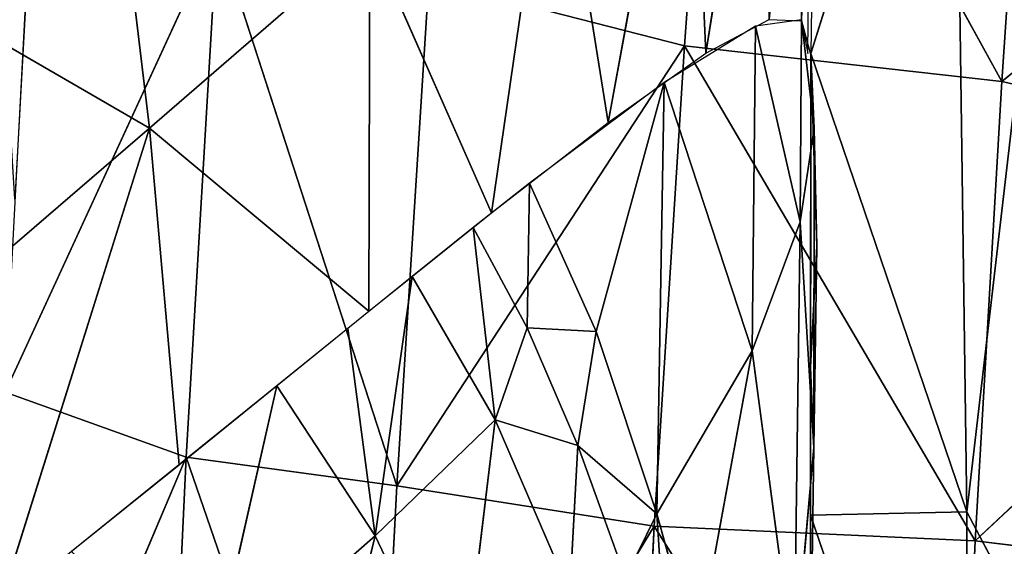
# Model space of a CAD drawing. Units: millimetres. Extents: x -393 to 393, y -283 to 435.
# Drawn here: x -324 to -271, y -196 to -168 of the extents above; entities that cross this region are included whole.
import ezdxf

# ---------------------------------------------------------------- set-up
doc = ezdxf.new("R2010")
doc.units = ezdxf.units.MM
doc.layers.get('0').update_dxf_attribs({"true_color": 0xff5454})

# ---------------------------------------------------------------- blocks, each defined once
blk = doc.blocks.new('Group_1')
for p, q in [((106.556, 138.849, 49.679), (104.689, 113.059, 51.133)), ((121.78, 111.146, 34.487), (106.556, 138.849, 49.679)), ((119.226, 137.342, 170.234), (111.498, 112.645, 171.185)), ((121.78, 111.146, 34.487), (123.465, 135.832, 33.397)), ((109.406, 135.338, 220.931), (105.849, 112.658, 233.951)), ((110.993, 114.406, 195.637), (111.296, 135.044, 195.665)), ((104.954, 132.816, 244.481), (100.585, 108.943, 249.613)), ((105.849, 112.658, 233.951), (104.954, 132.816, 244.481)), ((110.993, 114.406, 195.637), (111.537, 132.065, 169.541)), ((75.875, 108.626, 299.602), (73.356, 129.718, 314.665)), ((143.134, 128.46, 22.495), (121.78, 111.146, 34.487)), ((94.305, 104.078, 262.074), (97.658, 127.223, 265.712)), ((97.658, 127.223, 265.712), (100.585, 108.943, 249.613)), ((68.103, 94.419, 120.949), (79.526, 119.215, 94.883)), ((87.757, 118.902, 284.184), (75.875, 108.626, 299.602)), ((79.526, 119.215, 94.883), (77.853, 90.922, 97.451)), ((79.526, 119.215, 94.883), (89.206, 89.38, 73.996)), ((87.702, 98.784, 271.721), (87.757, 118.902, 284.184)), ((87.757, 118.902, 284.184), (94.305, 104.078, 262.074)), ((59.26, 118.263, 329.746), (75.875, 108.626, 299.602)), ((89.206, 89.38, 73.996), (90.93, 116.598, 71.954)), ((90.93, 116.598, 71.954), (104.689, 113.059, 51.133)), ((108.334, 96.652, 216.458), (108.524, 114.123, 221.645)), ((110.92, 103.584, 201.5), (108.524, 114.123, 221.645)), ((110.991, 114.46, 197.903), (110.92, 103.584, 201.5)), ((111.683, 108.604, 186.315), (110.991, 114.46, 197.903)), ((104.689, 113.059, 51.133), (89.206, 89.38, 73.996)), ((104.689, 113.059, 51.133), (103.069, 87.217, 52.663)), ((120.36, 86.411, 35.7), (104.689, 113.059, 51.133)), ((104.689, 113.059, 51.133), (121.78, 111.146, 34.487)), ((119.906, 87.986, 174.706), (111.498, 112.645, 171.185)), ((111.498, 112.592, 171.19), (111.816, 102.276, 179.364)), ((111.498, 112.592, 171.19), (111.683, 108.604, 186.315)), ((119.906, 87.986, 174.706), (122.77, 112.661, 172.998)), ((103.598, 111.096, 241.666), (99.93, 97.682, 245.073)), ((103.213, 87.875, 231.133), (103.598, 111.096, 241.666)), ((103.598, 111.096, 241.666), (108.334, 96.652, 216.458)), ((120.36, 86.411, 35.7), (121.78, 111.146, 34.487)), ((121.78, 111.146, 34.487), (141.842, 106.598, 23.442)), ((75.875, 108.626, 299.602), (62.927, 97.493, 311.843)), ((67.735, 82.703, 290.57), (75.875, 108.626, 299.602)), ((77.48, 90.503, 282.772), (75.875, 108.626, 299.602)), ((75.875, 108.626, 299.602), (87.702, 98.784, 271.721)), ((110.92, 103.584, 201.5), (111.683, 108.604, 186.315)), ((111.683, 108.604, 186.315), (111.667, 91.434, 187.602)), ((111.683, 108.604, 186.315), (111.816, 102.276, 179.364)), ((141.842, 106.598, 23.442), (120.36, 86.411, 35.7)), ((96.228, 97.886, 254.281), (96.351, 105.665, 258.493)), ((96.351, 105.665, 258.493), (99.93, 97.682, 245.073)), ((110.92, 103.584, 201.5), (108.334, 96.652, 216.458)), ((110.608, 79.621, 195.784), (110.92, 103.584, 201.5)), ((111.667, 91.434, 187.602), (110.92, 103.584, 201.5)), ((94.495, 92.933, 255.583), (93.321, 103.277, 263.697)), ((93.321, 103.277, 263.697), (96.228, 97.886, 254.281)), ((111.816, 102.276, 179.364), (111.488, 95.766, 172.651)), ((111.816, 102.276, 179.364), (111.667, 91.434, 187.602)), ((88.032, 86.692, 262.881), (90.028, 100.645, 268.615)), ((90.028, 100.645, 268.615), (94.495, 92.933, 255.583)), ((86.565, 97.854, 273.145), (88.032, 86.692, 262.881)), ((96.228, 97.886, 254.281), (94.495, 92.933, 255.583)), ((96.228, 97.886, 254.281), (98.954, 91.547, 244.607)), ((96.228, 97.886, 254.281), (99.93, 97.682, 245.073)), ((98.954, 91.547, 244.607), (99.93, 97.682, 245.073)), ((99.93, 97.682, 245.073), (103.213, 87.875, 231.133)), ((108.334, 96.652, 216.458), (103.213, 87.875, 231.133)), ((105.327, 80.201, 220.94), (108.334, 96.652, 216.458)), ((108.334, 96.652, 216.458), (110.608, 79.621, 195.784)), ((111.667, 91.434, 187.602), (111.488, 95.766, 172.651)), ((77.853, 90.922, 97.451), (68.103, 94.419, 120.949)), ((82.736, 94.756, 277.549), (79.14, 78.883, 269.346)), ((82.736, 94.756, 277.549), (88.032, 86.692, 262.881)), ((94.495, 92.933, 255.583), (88.032, 86.692, 262.881)), ((92.588, 77.101, 247.282), (94.495, 92.933, 255.583)), ((94.495, 92.933, 255.583), (98.954, 91.547, 244.607)), ((94.495, 92.933, 255.583), (98.517, 83.627, 241.91)), ((98.954, 91.547, 244.607), (98.517, 83.627, 241.91)), ((98.954, 91.547, 244.607), (103.213, 87.875, 231.133)), ((98.954, 91.547, 244.607), (101.514, 84.449, 234.607)), ((111.667, 91.434, 187.602), (110.608, 79.621, 195.784)), ((111.479, 79.005, 174.106), (111.667, 91.434, 187.602)), ((67.016, 65.323, 123.964), (77.853, 90.922, 97.451)), ((77.853, 90.922, 97.451), (76.535, 62.626, 99.981)), ((77.853, 90.922, 97.451), (87.782, 62.118, 76.02)), ((89.206, 89.38, 73.996), (77.853, 90.922, 97.451)), ((87.782, 62.118, 76.02), (89.206, 89.38, 73.996)), ((89.206, 89.38, 73.996), (103.069, 87.217, 52.663)), ((103.213, 87.875, 231.133), (101.514, 84.449, 234.607)), ((103.213, 87.875, 231.133), (105.327, 80.201, 220.94)), ((103.925, 76.715, 224.169), (103.213, 87.875, 231.133)), ((119.906, 87.986, 174.706), (111.484, 87.8, 173.342)), ((119.899, 63.239, 176.807), (111.484, 87.8, 173.342)), ((119.906, 87.986, 174.706), (119.899, 63.239, 176.807)), ((132.684, 63.811, 178.162), (119.906, 87.986, 174.706)), ((103.069, 87.217, 52.663), (87.782, 62.118, 76.02)), ((103.069, 87.217, 52.663), (101.75, 61.271, 54.23)), ((103.069, 87.217, 52.663), (120.36, 86.411, 35.7)), ((79.14, 78.883, 269.346), (88.032, 86.692, 262.881)), ((88.032, 86.692, 262.881), (83.963, 70.109, 252.033)), ((88.032, 86.692, 262.881), (92.588, 77.101, 247.282)), ((119.267, 61.575, 36.996), (120.36, 86.411, 35.7)), ((120.36, 86.411, 35.7), (140.757, 83.97, 24.525))]:
    blk.add_line(p, q)
mesh = blk.add_polyface()
corners = [(106.556, 138.849, 49.679), (104.689, 113.059, 51.133), (90.93, 116.598, 71.954)]
mesh.append_faces([[corners[k] for k in face] for face in [(0, 1, 2)]])
mesh = blk.add_polyface()
corners = [(121.78, 111.146, 34.487), (104.689, 113.059, 51.133), (106.556, 138.849, 49.679)]
mesh.append_faces([[corners[k] for k in face] for face in [(0, 1, 2)]])
mesh = blk.add_polyface()
corners = [(123.465, 135.832, 33.397), (121.78, 111.146, 34.487), (106.556, 138.849, 49.679)]
mesh.append_faces([[corners[k] for k in face] for face in [(0, 1, 2)]])
at = {"color": 8, "true_color": 0x657e7c}
mesh = blk.add_polyface(dxfattribs=at)
corners = [(119.906, 87.986, 174.706), (119.226, 137.342, 170.234), (111.498, 112.645, 171.185), (122.77, 112.661, 172.998)]
mesh.append_faces([[corners[k] for k in face] for face in [(0, 1, 2), (1, 0, 3)]], dxfattribs={"vtx0": -1, "color": 8})
mesh = blk.add_polyface(dxfattribs=at)
corners = [(119.226, 137.342, 170.234), (111.839, 136.613, 168.995), (111.498, 112.645, 171.185)]
mesh.append_faces([[corners[k] for k in face] for face in [(0, 1, 2)]], dxfattribs={"color": 8})
mesh = blk.add_polyface(dxfattribs=at)
corners = [(130.111, 137.107, 171.678), (119.226, 137.342, 170.234), (122.77, 112.661, 172.998)]
mesh.append_faces([[corners[k] for k in face] for face in [(0, 1, 2)]], dxfattribs={"color": 8})
mesh = blk.add_polyface()
corners = [(143.134, 128.46, 22.495), (121.78, 111.146, 34.487), (123.465, 135.832, 33.397)]
mesh.append_faces([[corners[k] for k in face] for face in [(0, 1, 2)]])
mesh = blk.add_polyface()
corners = [(109.406, 135.338, 220.931), (104.954, 132.816, 244.481), (105.849, 112.658, 233.951)]
mesh.append_faces([[corners[k] for k in face] for face in [(0, 1, 2)]])
mesh = blk.add_polyface()
corners = [(109.406, 135.338, 220.931), (105.849, 112.658, 233.951), (109.256, 114.473, 216.392)]
mesh.append_faces([[corners[k] for k in face] for face in [(0, 1, 2)]])
mesh = blk.add_polyface()
corners = [(111.296, 135.044, 195.665), (109.256, 114.473, 216.392), (110.993, 114.406, 195.637)]
mesh.append_faces([[corners[k] for k in face] for face in [(0, 1, 2)]])
mesh = blk.add_polyface()
corners = [(111.296, 135.044, 195.665), (110.993, 114.406, 195.637), (111.537, 132.065, 169.541)]
mesh.append_faces([[corners[k] for k in face] for face in [(0, 1, 2)]])
mesh = blk.add_polyface()
corners = [(104.954, 132.816, 244.481), (97.658, 127.223, 265.712), (100.585, 108.943, 249.613)]
mesh.append_faces([[corners[k] for k in face] for face in [(0, 1, 2)]])
mesh = blk.add_polyface()
corners = [(104.954, 132.816, 244.481), (100.585, 108.943, 249.613), (105.849, 112.658, 233.951)]
mesh.append_faces([[corners[k] for k in face] for face in [(0, 1, 2)]])
mesh = blk.add_polyface()
corners = [(111.537, 132.065, 169.541), (110.993, 114.406, 195.637), (111.336, 112.653, 171.282)]
mesh.append_faces([[corners[k] for k in face] for face in [(0, 1, 2)]])
mesh = blk.add_polyface()
corners = [(66.989, 131.108, 124.78), (69.808, 126.219, 117.654), (68.633, 104.804, 119.802)]
mesh.append_faces([[corners[k] for k in face] for face in [(0, 1, 2)]])
mesh = blk.add_polyface()
corners = [(73.356, 129.718, 314.665), (59.26, 118.263, 329.746), (75.875, 108.626, 299.602)]
mesh.append_faces([[corners[k] for k in face] for face in [(0, 1, 2)]])
mesh = blk.add_polyface()
corners = [(73.356, 129.718, 314.665), (75.875, 108.626, 299.602), (87.757, 118.902, 284.184)]
mesh.append_faces([[corners[k] for k in face] for face in [(0, 1, 2)]])
mesh = blk.add_polyface()
corners = [(143.134, 128.46, 22.495), (141.842, 106.598, 23.442), (121.78, 111.146, 34.487)]
mesh.append_faces([[corners[k] for k in face] for face in [(0, 1, 2)]])
mesh = blk.add_polyface()
corners = [(97.658, 127.223, 265.712), (87.757, 118.902, 284.184), (94.305, 104.078, 262.074)]
mesh.append_faces([[corners[k] for k in face] for face in [(0, 1, 2)]])
mesh = blk.add_polyface()
corners = [(97.658, 127.223, 265.712), (94.305, 104.078, 262.074), (100.585, 108.943, 249.613)]
mesh.append_faces([[corners[k] for k in face] for face in [(0, 1, 2)]])
mesh = blk.add_polyface()
corners = [(69.588, 122.39, 118.05), (79.526, 119.215, 94.883), (68.103, 94.419, 120.949)]
mesh.append_faces([[corners[k] for k in face] for face in [(0, 1, 2)]])
mesh = blk.add_polyface()
corners = [(79.526, 119.215, 94.883), (77.853, 90.922, 97.451), (68.103, 94.419, 120.949)]
mesh.append_faces([[corners[k] for k in face] for face in [(0, 1, 2)]])
mesh = blk.add_polyface()
corners = [(87.757, 118.902, 284.184), (75.875, 108.626, 299.602), (87.702, 98.784, 271.721)]
mesh.append_faces([[corners[k] for k in face] for face in [(0, 1, 2)]])
mesh = blk.add_polyface()
corners = [(79.526, 119.215, 94.883), (89.206, 89.38, 73.996), (77.853, 90.922, 97.451)]
mesh.append_faces([[corners[k] for k in face] for face in [(0, 1, 2)]])
mesh = blk.add_polyface()
corners = [(79.526, 119.215, 94.883), (90.93, 116.598, 71.954), (89.206, 89.38, 73.996)]
mesh.append_faces([[corners[k] for k in face] for face in [(0, 1, 2)]])
mesh = blk.add_polyface()
corners = [(87.757, 118.902, 284.184), (87.702, 98.784, 271.721), (94.305, 104.078, 262.074)]
mesh.append_faces([[corners[k] for k in face] for face in [(0, 1, 2)]])
mesh = blk.add_polyface()
corners = [(59.26, 118.263, 329.746), (62.927, 97.493, 311.843), (75.875, 108.626, 299.602)]
mesh.append_faces([[corners[k] for k in face] for face in [(0, 1, 2)]])
mesh = blk.add_polyface()
corners = [(90.93, 116.598, 71.954), (104.689, 113.059, 51.133), (89.206, 89.38, 73.996)]
mesh.append_faces([[corners[k] for k in face] for face in [(0, 1, 2)]])
mesh = blk.add_polyface()
corners = [(108.524, 114.123, 221.645), (103.598, 111.096, 241.666), (108.334, 96.652, 216.458)]
mesh.append_faces([[corners[k] for k in face] for face in [(0, 1, 2)]])
mesh = blk.add_polyface()
corners = [(108.524, 114.123, 221.645), (108.334, 96.652, 216.458), (110.92, 103.584, 201.5)]
mesh.append_faces([[corners[k] for k in face] for face in [(0, 1, 2)]])
mesh = blk.add_polyface()
corners = [(110.991, 114.46, 197.903), (108.524, 114.123, 221.645), (110.92, 103.584, 201.5)]
mesh.append_faces([[corners[k] for k in face] for face in [(0, 1, 2)]])
mesh = blk.add_polyface()
corners = [(110.991, 114.46, 197.903), (110.92, 103.584, 201.5), (111.683, 108.604, 186.315)]
mesh.append_faces([[corners[k] for k in face] for face in [(0, 1, 2)]])
mesh = blk.add_polyface()
corners = [(110.991, 114.46, 197.903), (111.683, 108.604, 186.315), (111.498, 112.592, 171.19)]
mesh.append_faces([[corners[k] for k in face] for face in [(0, 1, 2)]])
mesh = blk.add_polyface()
corners = [(104.689, 113.059, 51.133), (103.069, 87.217, 52.663), (89.206, 89.38, 73.996)]
mesh.append_faces([[corners[k] for k in face] for face in [(0, 1, 2)]])
mesh = blk.add_polyface()
corners = [(120.36, 86.411, 35.7), (103.069, 87.217, 52.663), (104.689, 113.059, 51.133)]
mesh.append_faces([[corners[k] for k in face] for face in [(0, 1, 2)]])
mesh = blk.add_polyface()
corners = [(121.78, 111.146, 34.487), (120.36, 86.411, 35.7), (104.689, 113.059, 51.133)]
mesh.append_faces([[corners[k] for k in face] for face in [(0, 1, 2)]])
mesh = blk.add_polyface(dxfattribs=at)
corners = [(119.906, 87.986, 174.706), (111.498, 112.645, 171.185), (111.484, 87.8, 173.342)]
mesh.append_faces([[corners[k] for k in face] for face in [(0, 1, 2)]], dxfattribs={"color": 8})
mesh = blk.add_polyface()
corners = [(111.498, 112.592, 171.19), (111.816, 102.276, 179.364), (111.488, 95.766, 172.651)]
mesh.append_faces([[corners[k] for k in face] for face in [(0, 1, 2)]])
mesh = blk.add_polyface()
corners = [(111.498, 112.592, 171.19), (111.683, 108.604, 186.315), (111.816, 102.276, 179.364)]
mesh.append_faces([[corners[k] for k in face] for face in [(0, 1, 2)]])
mesh = blk.add_polyface(dxfattribs=at)
corners = [(132.684, 63.811, 178.162), (122.77, 112.661, 172.998), (119.906, 87.986, 174.706), (132.683, 88.276, 176.156)]
mesh.append_faces([[corners[k] for k in face] for face in [(0, 1, 2), (1, 0, 3)]], dxfattribs={"vtx0": -1, "color": 8})
mesh = blk.add_polyface()
corners = [(103.598, 111.096, 241.666), (96.351, 105.665, 258.493), (99.93, 97.682, 245.073)]
mesh.append_faces([[corners[k] for k in face] for face in [(0, 1, 2)]])
mesh = blk.add_polyface()
corners = [(103.598, 111.096, 241.666), (99.93, 97.682, 245.073), (103.213, 87.875, 231.133)]
mesh.append_faces([[corners[k] for k in face] for face in [(0, 1, 2)]])
mesh = blk.add_polyface()
corners = [(103.598, 111.096, 241.666), (103.213, 87.875, 231.133), (108.334, 96.652, 216.458)]
mesh.append_faces([[corners[k] for k in face] for face in [(0, 1, 2)]])
mesh = blk.add_polyface()
corners = [(141.842, 106.598, 23.442), (120.36, 86.411, 35.7), (121.78, 111.146, 34.487)]
mesh.append_faces([[corners[k] for k in face] for face in [(0, 1, 2)]])
mesh = blk.add_polyface()
corners = [(75.875, 108.626, 299.602), (62.927, 97.493, 311.843), (67.735, 82.703, 290.57)]
mesh.append_faces([[corners[k] for k in face] for face in [(0, 1, 2)]])
mesh = blk.add_polyface()
corners = [(75.875, 108.626, 299.602), (67.735, 82.703, 290.57), (77.48, 90.503, 282.772)]
mesh.append_faces([[corners[k] for k in face] for face in [(0, 1, 2)]])
mesh = blk.add_polyface()
corners = [(75.875, 108.626, 299.602), (77.48, 90.503, 282.772), (87.702, 98.784, 271.721)]
mesh.append_faces([[corners[k] for k in face] for face in [(0, 1, 2)]])
mesh = blk.add_polyface()
corners = [(111.683, 108.604, 186.315), (110.92, 103.584, 201.5), (111.667, 91.434, 187.602)]
mesh.append_faces([[corners[k] for k in face] for face in [(0, 1, 2)]])
mesh = blk.add_polyface()
corners = [(111.683, 108.604, 186.315), (111.667, 91.434, 187.602), (111.816, 102.276, 179.364)]
mesh.append_faces([[corners[k] for k in face] for face in [(0, 1, 2)]])
mesh = blk.add_polyface()
corners = [(141.842, 106.598, 23.442), (140.757, 83.97, 24.525), (120.36, 86.411, 35.7)]
mesh.append_faces([[corners[k] for k in face] for face in [(0, 1, 2)]])
mesh = blk.add_polyface()
corners = [(96.351, 105.665, 258.493), (93.321, 103.277, 263.697), (96.228, 97.886, 254.281)]
mesh.append_faces([[corners[k] for k in face] for face in [(0, 1, 2)]])
mesh = blk.add_polyface()
corners = [(96.351, 105.665, 258.493), (96.228, 97.886, 254.281), (99.93, 97.682, 245.073)]
mesh.append_faces([[corners[k] for k in face] for face in [(0, 1, 2)]])
mesh = blk.add_polyface()
corners = [(110.92, 103.584, 201.5), (108.334, 96.652, 216.458), (110.608, 79.621, 195.784)]
mesh.append_faces([[corners[k] for k in face] for face in [(0, 1, 2)]])
mesh = blk.add_polyface()
corners = [(110.92, 103.584, 201.5), (110.608, 79.621, 195.784), (111.667, 91.434, 187.602)]
mesh.append_faces([[corners[k] for k in face] for face in [(0, 1, 2)]])
mesh = blk.add_polyface()
corners = [(93.321, 103.277, 263.697), (90.028, 100.645, 268.615), (94.495, 92.933, 255.583)]
mesh.append_faces([[corners[k] for k in face] for face in [(0, 1, 2)]])
mesh = blk.add_polyface()
corners = [(93.321, 103.277, 263.697), (94.495, 92.933, 255.583), (96.228, 97.886, 254.281)]
mesh.append_faces([[corners[k] for k in face] for face in [(0, 1, 2)]])
mesh = blk.add_polyface()
corners = [(111.816, 102.276, 179.364), (111.667, 91.434, 187.602), (111.488, 95.766, 172.651)]
mesh.append_faces([[corners[k] for k in face] for face in [(0, 1, 2)]])
mesh = blk.add_polyface()
corners = [(90.028, 100.645, 268.615), (86.565, 97.854, 273.145), (88.032, 86.692, 262.881)]
mesh.append_faces([[corners[k] for k in face] for face in [(0, 1, 2)]])
mesh = blk.add_polyface()
corners = [(90.028, 100.645, 268.615), (88.032, 86.692, 262.881), (94.495, 92.933, 255.583)]
mesh.append_faces([[corners[k] for k in face] for face in [(0, 1, 2)]])
mesh = blk.add_polyface()
corners = [(86.565, 97.854, 273.145), (82.736, 94.756, 277.549), (88.032, 86.692, 262.881)]
mesh.append_faces([[corners[k] for k in face] for face in [(0, 1, 2)]])
mesh = blk.add_polyface()
corners = [(96.228, 97.886, 254.281), (94.495, 92.933, 255.583), (98.954, 91.547, 244.607)]
mesh.append_faces([[corners[k] for k in face] for face in [(0, 1, 2)]])
mesh = blk.add_polyface()
corners = [(96.228, 97.886, 254.281), (98.954, 91.547, 244.607), (99.93, 97.682, 245.073)]
mesh.append_faces([[corners[k] for k in face] for face in [(0, 1, 2)]])
mesh = blk.add_polyface()
corners = [(99.93, 97.682, 245.073), (98.954, 91.547, 244.607), (103.213, 87.875, 231.133)]
mesh.append_faces([[corners[k] for k in face] for face in [(0, 1, 2)]])
mesh = blk.add_polyface()
corners = [(108.334, 96.652, 216.458), (103.213, 87.875, 231.133), (105.327, 80.201, 220.94)]
mesh.append_faces([[corners[k] for k in face] for face in [(0, 1, 2)]])
mesh = blk.add_polyface()
corners = [(108.334, 96.652, 216.458), (105.327, 80.201, 220.94), (110.608, 79.621, 195.784)]
mesh.append_faces([[corners[k] for k in face] for face in [(0, 1, 2)]])
mesh = blk.add_polyface()
corners = [(111.488, 95.766, 172.651), (111.667, 91.434, 187.602), (111.479, 79.005, 174.106)]
mesh.append_faces([[corners[k] for k in face] for face in [(0, 1, 2)]])
mesh = blk.add_polyface()
corners = [(68.103, 94.419, 120.949), (77.853, 90.922, 97.451), (67.016, 65.323, 123.964)]
mesh.append_faces([[corners[k] for k in face] for face in [(0, 1, 2)]])
mesh = blk.add_polyface()
corners = [(82.736, 94.756, 277.549), (71.675, 85.84, 287.673), (79.14, 78.883, 269.346)]
mesh.append_faces([[corners[k] for k in face] for face in [(0, 1, 2)]])
mesh = blk.add_polyface()
corners = [(82.736, 94.756, 277.549), (79.14, 78.883, 269.346), (88.032, 86.692, 262.881)]
mesh.append_faces([[corners[k] for k in face] for face in [(0, 1, 2)]])
mesh = blk.add_polyface()
corners = [(94.495, 92.933, 255.583), (88.032, 86.692, 262.881), (92.588, 77.101, 247.282)]
mesh.append_faces([[corners[k] for k in face] for face in [(0, 1, 2)]])
mesh = blk.add_polyface()
corners = [(94.495, 92.933, 255.583), (92.588, 77.101, 247.282), (98.517, 83.627, 241.91)]
mesh.append_faces([[corners[k] for k in face] for face in [(0, 1, 2)]])
mesh = blk.add_polyface()
corners = [(94.495, 92.933, 255.583), (98.517, 83.627, 241.91), (98.954, 91.547, 244.607)]
mesh.append_faces([[corners[k] for k in face] for face in [(0, 1, 2)]])
mesh = blk.add_polyface()
corners = [(101.514, 84.449, 234.607), (98.517, 83.627, 241.91), (102.195, 73.113, 227.396), (98.954, 91.547, 244.607)]
mesh.append_faces([[corners[k] for k in face] for face in [(0, 1, 2), (1, 0, 3)]], dxfattribs={"vtx0": -1})
mesh = blk.add_polyface()
corners = [(98.954, 91.547, 244.607), (101.514, 84.449, 234.607), (103.213, 87.875, 231.133)]
mesh.append_faces([[corners[k] for k in face] for face in [(0, 1, 2)]])
mesh = blk.add_polyface()
corners = [(111.667, 91.434, 187.602), (110.608, 79.621, 195.784), (111.479, 79.005, 174.106)]
mesh.append_faces([[corners[k] for k in face] for face in [(0, 1, 2)]])
mesh = blk.add_polyface()
corners = [(77.853, 90.922, 97.451), (76.535, 62.626, 99.981), (67.016, 65.323, 123.964)]
mesh.append_faces([[corners[k] for k in face] for face in [(0, 1, 2)]])
mesh = blk.add_polyface()
corners = [(77.853, 90.922, 97.451), (87.782, 62.118, 76.02), (76.535, 62.626, 99.981)]
mesh.append_faces([[corners[k] for k in face] for face in [(0, 1, 2)]])
mesh = blk.add_polyface()
corners = [(77.853, 90.922, 97.451), (89.206, 89.38, 73.996), (87.782, 62.118, 76.02)]
mesh.append_faces([[corners[k] for k in face] for face in [(0, 1, 2)]])
mesh = blk.add_polyface()
corners = [(89.206, 89.38, 73.996), (103.069, 87.217, 52.663), (87.782, 62.118, 76.02)]
mesh.append_faces([[corners[k] for k in face] for face in [(0, 1, 2)]])
mesh = blk.add_polyface()
corners = [(103.213, 87.875, 231.133), (101.514, 84.449, 234.607), (103.925, 76.715, 224.169)]
mesh.append_faces([[corners[k] for k in face] for face in [(0, 1, 2)]])
mesh = blk.add_polyface()
corners = [(103.213, 87.875, 231.133), (103.925, 76.715, 224.169), (105.327, 80.201, 220.94)]
mesh.append_faces([[corners[k] for k in face] for face in [(0, 1, 2)]])
mesh = blk.add_polyface(dxfattribs=at)
corners = [(119.899, 63.239, 176.807), (111.484, 87.8, 173.342), (111.457, 40.83, 177.42)]
mesh.append_faces([[corners[k] for k in face] for face in [(0, 1, 2)]], dxfattribs={"color": 8})
mesh = blk.add_polyface(dxfattribs=at)
corners = [(119.906, 87.986, 174.706), (111.484, 87.8, 173.342), (119.899, 63.239, 176.807)]
mesh.append_faces([[corners[k] for k in face] for face in [(0, 1, 2)]], dxfattribs={"color": 8})
mesh = blk.add_polyface(dxfattribs=at)
corners = [(132.684, 63.811, 178.162), (119.906, 87.986, 174.706), (119.899, 63.239, 176.807)]
mesh.append_faces([[corners[k] for k in face] for face in [(0, 1, 2)]], dxfattribs={"color": 8})
mesh = blk.add_polyface()
corners = [(103.069, 87.217, 52.663), (101.75, 61.271, 54.23), (87.782, 62.118, 76.02)]
mesh.append_faces([[corners[k] for k in face] for face in [(0, 1, 2)]])
mesh = blk.add_polyface()
corners = [(103.069, 87.217, 52.663), (119.267, 61.575, 36.996), (101.75, 61.271, 54.23), (120.36, 86.411, 35.7)]
mesh.append_faces([[corners[k] for k in face] for face in [(0, 1, 2), (1, 0, 3)]], dxfattribs={"vtx0": -1})
mesh = blk.add_polyface()
corners = [(88.032, 86.692, 262.881), (79.14, 78.883, 269.346), (83.963, 70.109, 252.033)]
mesh.append_faces([[corners[k] for k in face] for face in [(0, 1, 2)]])
mesh = blk.add_polyface()
corners = [(88.032, 86.692, 262.881), (83.963, 70.109, 252.033), (92.588, 77.101, 247.282)]
mesh.append_faces([[corners[k] for k in face] for face in [(0, 1, 2)]])
mesh = blk.add_polyface()
corners = [(140.757, 83.97, 24.525), (119.267, 61.575, 36.996), (120.36, 86.411, 35.7)]
mesh.append_faces([[corners[k] for k in face] for face in [(0, 1, 2)]])

msp = doc.modelspace()

# ---------------------------------------------------------------- block references
at = {"color": 8, "true_color": 0x657e7c}
msp.add_blockref('Group_1', (-392.875, -282.586, 241.604), dxfattribs=at)

doc.saveas('drawing.dxf')
